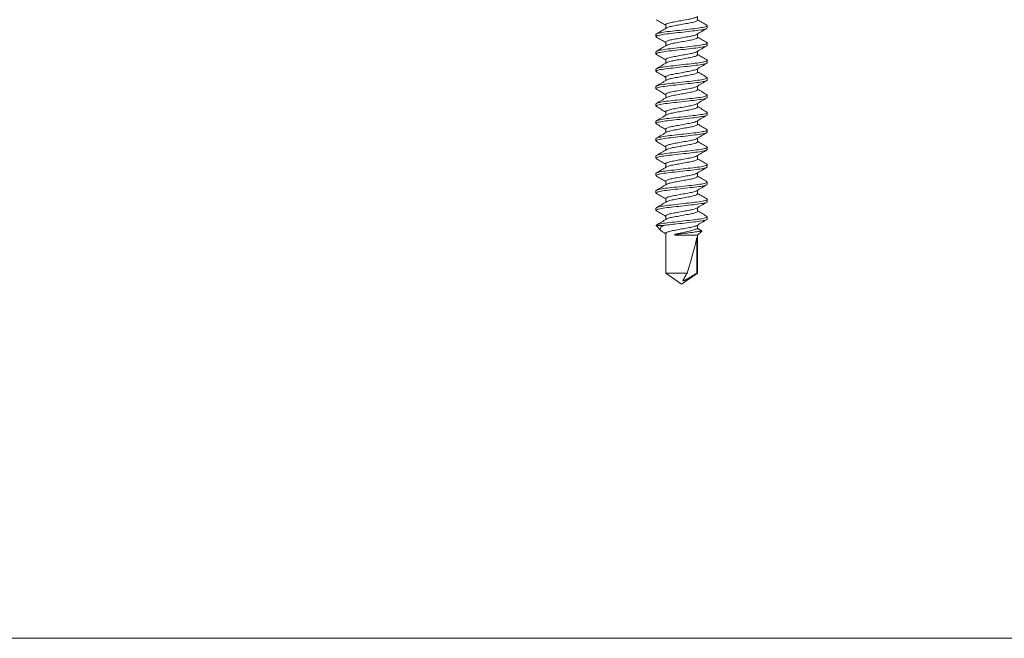
# Model space of a CAD drawing. Units: inches. Extents: x -54 to 1068, y -516 to 645.
# Drawn here: x 112 to 121, y -470 to -464 of the extents above; entities that cross this region are included whole.
import ezdxf

# ---------------------------------------------------------------- set-up
doc = ezdxf.new("R2010")
doc.units = ezdxf.units.IN
doc.header["$MEASUREMENT"] = 0

msp = doc.modelspace()

# ---------------------------------------------------------------- linework, layer by layer
at = {"lineweight": 0}
for p, q in [((118.007384, -464.233365), (118.007384, -464.199496)), ((117.703023, -464.313068), (117.703023, -464.279198)), ((118.101204, -464.308365), (118.101204, -464.287508)), ((117.609204, -464.391698), (117.609204, -464.370876)), ((118.007384, -464.400032), (118.007384, -464.366163)), ((117.703023, -464.479734), (117.703023, -464.445865)), ((118.007384, -464.566698), (118.007384, -464.532829)), ((118.101204, -464.475032), (118.101204, -464.454221)), ((117.609204, -464.558365), (117.609204, -464.537531)), ((117.703023, -464.646401), (117.703023, -464.612532)), ((118.101204, -464.641698), (118.101204, -464.620839)), ((117.609204, -464.725032), (117.609204, -464.704199)), ((118.007384, -464.733365), (118.007384, -464.699496)), ((117.703023, -464.813068), (117.703023, -464.779198)), ((118.101204, -464.808365), (118.101204, -464.787558)), ((117.609204, -464.891698), (117.609204, -464.870867)), ((118.007384, -464.900032), (118.007384, -464.866163)), ((117.703023, -464.979734), (117.703023, -464.945865)), ((118.101204, -464.975032), (118.101204, -464.954176)), ((117.609204, -465.058365), (117.609204, -465.03752)), ((118.007384, -465.066698), (118.007384, -465.032829)), ((117.703023, -465.146401), (117.703023, -465.112532)), ((118.101204, -465.141698), (118.101204, -465.120889)), ((117.609204, -465.225032), (117.609204, -465.204208)), ((117.703023, -465.313068), (117.703023, -465.279198)), ((118.007384, -465.233365), (118.007384, -465.199496)), ((118.101204, -465.308365), (118.101204, -465.287517)), ((117.609204, -465.391698), (117.609204, -465.370845)), ((118.007384, -465.400032), (118.007384, -465.366163)), ((117.703023, -465.479734), (117.703023, -465.445865)), ((118.101204, -465.475032), (118.101204, -465.454216)), ((117.609204, -465.558365), (117.609204, -465.53755)), ((118.007384, -465.566698), (118.007384, -465.532829)), ((117.703023, -465.646401), (117.703023, -465.612532)), ((118.101204, -465.641698), (118.101204, -465.62086)), ((117.609204, -465.725032), (117.609204, -465.704173)), ((118.007384, -465.733365), (118.007384, -465.699496)), ((117.703023, -465.813068), (117.703023, -465.779198)), ((118.101204, -465.808365), (118.101204, -465.787538)), ((117.609204, -465.891698), (117.609204, -465.87089)), ((117.703023, -465.979734), (117.703023, -465.945865)), ((118.007384, -465.900032), (118.007384, -465.866163)), ((117.609204, -466.058365), (117.609204, -466.037532)), ((118.007384, -466.066698), (118.007384, -466.032829)), ((118.101204, -465.975032), (118.101204, -465.954198)), ((117.703023, -466.146401), (117.703023, -466.112532)), ((118.101204, -466.141698), (118.101204, -466.120865)), ((117.609205, -466.204129), (117.680122, -466.204129)), ((117.65866, -466.253585), (117.609248, -466.204173)), ((118.007384, -466.233365), (118.007384, -466.199496)), ((118.048329, -466.257004), (118.007384, -466.233365)), ((117.703023, -466.66014), (117.703023, -466.279198)), ((117.789895, -466.297948), (117.789895, -466.287532)), ((117.817219, -466.287532), (117.789895, -466.287532)), ((118.007384, -466.297948), (117.789895, -466.297948)), ((118.000579, -466.318911), (118.000579, -466.66014)), ((118.007384, -466.297948), (118.048329, -466.257004)), ((118.007384, -466.66014), (118.007384, -466.297948)), ((117.907921, -466.66014), (117.703023, -466.66014)), ((117.855204, -466.766698), (117.703023, -466.66014)), ((117.855204, -466.766698), (118.007384, -466.66014)), ((118.007384, -466.66014), (118.000579, -466.66014))]:
    msp.add_line(p, q, dxfattribs=at)
at = {"linetype": 'Continuous', "lineweight": 0, "ltscale": 0.3}
msp.add_lwpolyline([(105.051448, -446.94681), (131.807738, -446.94681), (131.807738, -470.163566), (105.051448, -470.163566)], close=True, dxfattribs=at)
msp.add_lwpolyline([(105.051448, -446.94681), (131.807738, -446.94681), (131.807738, -470.163566), (105.051448, -470.163566)], close=True, dxfattribs=at)
at = {"lineweight": 0}
msp.add_ellipse((117.855204, -466.741002), major_axis=(0.150073, 0.476671), ratio=0.05295369, start_param=4.89949771, end_param=5.81636032, dxfattribs=at)
for points in [[(117.703023, -464.282829), (117.673227, -464.264895), (117.643269, -464.247229), (117.613278, -464.229622)], [(118.007384, -464.229734), (118.03718, -464.247669), (118.067139, -464.265335), (118.09713, -464.282942)], [(117.613278, -464.366275), (117.645535, -464.347338), (117.677759, -464.328339), (117.709774, -464.308997)], [(118.09713, -464.312955), (118.064873, -464.331892), (118.032649, -464.350891), (118.000634, -464.370233)], [(117.703023, -464.449496), (117.673227, -464.431561), (117.643269, -464.413895), (117.613278, -464.396289)], [(118.007384, -464.396401), (118.03718, -464.414336), (118.067139, -464.432002), (118.09713, -464.449608)], [(117.613728, -464.532677), (117.645835, -464.513827), (117.677908, -464.494916), (117.709774, -464.475664)], [(118.09713, -464.479622), (118.064873, -464.498559), (118.032649, -464.517558), (118.000634, -464.5369)], [(117.703023, -464.616163), (117.673227, -464.598228), (117.643269, -464.580562), (117.613278, -464.562955)], [(118.007384, -464.563068), (118.03718, -464.581002), (118.067139, -464.598668), (118.09713, -464.616275)], [(117.613278, -464.699608), (117.645535, -464.680671), (117.677759, -464.661672), (117.709774, -464.64233)], [(118.09713, -464.646289), (118.064873, -464.665226), (118.032649, -464.684225), (118.000634, -464.703567)], [(117.703023, -464.782829), (117.673227, -464.764895), (117.643269, -464.747229), (117.613278, -464.729622)], [(117.613278, -464.866275), (117.645535, -464.847338), (117.677759, -464.828339), (117.709774, -464.808997)], [(118.09713, -464.812955), (118.064873, -464.831892), (118.032649, -464.850891), (118.000634, -464.870233)], [(118.007384, -464.729734), (118.03718, -464.747669), (118.067139, -464.765335), (118.09713, -464.782942)], [(117.703023, -464.949496), (117.673227, -464.931561), (117.643269, -464.913895), (117.613278, -464.896289)], [(118.007384, -464.896401), (118.03718, -464.914336), (118.067139, -464.932002), (118.09713, -464.949608)], [(117.613278, -465.032942), (117.645535, -465.014005), (117.677759, -464.995006), (117.709774, -464.975664)], [(118.09713, -464.979622), (118.064873, -464.998559), (118.032649, -465.017558), (118.000634, -465.0369)], [(117.703023, -465.116163), (117.673227, -465.098228), (117.643269, -465.080562), (117.613278, -465.062955)], [(118.007384, -465.063068), (118.03718, -465.081002), (118.067139, -465.098668), (118.09713, -465.116275)], [(117.613278, -465.199608), (117.645535, -465.180671), (117.677759, -465.161672), (117.709774, -465.14233)], [(118.09713, -465.146289), (118.064873, -465.165226), (118.032649, -465.184225), (118.000634, -465.203567)], [(117.703023, -465.282829), (117.673227, -465.264895), (117.643269, -465.247229), (117.613278, -465.229622)], [(118.007384, -465.229734), (118.03718, -465.247669), (118.067139, -465.265335), (118.09713, -465.282942)], [(117.613472, -465.366161), (117.645664, -465.347262), (117.677823, -465.3283), (117.709774, -465.308997)], [(118.09713, -465.312955), (118.064873, -465.331892), (118.032649, -465.350891), (118.000634, -465.370233)], [(117.703023, -465.449496), (117.673227, -465.431561), (117.643269, -465.413895), (117.613278, -465.396289)], [(117.613278, -465.532942), (117.645535, -465.514005), (117.677759, -465.495006), (117.709774, -465.475664)], [(118.09713, -465.479622), (118.064873, -465.498559), (118.032649, -465.517558), (118.000634, -465.5369)], [(118.007384, -465.396401), (118.03718, -465.414336), (118.067139, -465.432002), (118.09713, -465.449608)], [(117.703023, -465.616163), (117.673227, -465.598228), (117.643269, -465.580562), (117.613278, -465.562955)], [(118.007384, -465.563068), (118.03718, -465.581002), (118.067139, -465.598668), (118.09713, -465.616275)], [(117.613662, -465.699383), (117.64579, -465.68052), (117.677886, -465.661596), (117.709774, -465.64233)], [(118.09713, -465.646289), (118.064873, -465.665226), (118.032649, -465.684225), (118.000634, -465.703567)], [(117.703023, -465.782829), (117.673227, -465.764895), (117.643269, -465.747229), (117.613278, -465.729622)], [(118.007384, -465.729734), (118.03718, -465.747669), (118.067139, -465.765335), (118.09713, -465.782942)], [(117.613278, -465.866275), (117.645535, -465.847338), (117.677759, -465.828339), (117.709774, -465.808997)], [(118.09713, -465.812955), (118.064873, -465.831892), (118.032649, -465.850891), (118.000634, -465.870233)], [(117.703023, -465.949496), (117.673227, -465.931561), (117.643269, -465.913895), (117.613278, -465.896289)], [(118.007384, -465.896401), (118.03718, -465.914336), (118.067139, -465.932002), (118.09713, -465.949608)], [(118.09713, -465.949608), (118.099839, -465.951199), (118.101204, -465.952736), (118.101204, -465.954198)], [(117.613278, -466.032942), (117.645535, -466.014005), (117.677759, -465.995006), (117.709774, -465.975664)], [(118.09713, -465.979622), (118.064873, -465.998559), (118.032649, -466.017558), (118.000634, -466.0369)], [(117.703023, -466.116163), (117.673227, -466.098228), (117.643269, -466.080562), (117.613278, -466.062955)], [(118.007384, -466.063068), (118.03718, -466.081002), (118.067139, -466.098668), (118.09713, -466.116275)], [(117.609205, -466.204129), (117.609219, -466.204144), (117.609233, -466.204158), (117.609248, -466.204173)], [(117.613278, -466.199608), (117.645535, -466.180671), (117.677759, -466.161672), (117.709774, -466.14233)], [(118.09713, -466.146289), (118.064873, -466.165226), (118.032649, -466.184225), (118.000634, -466.203567)], [(118.007384, -466.229734), (118.020514, -466.237637), (118.033678, -466.245483), (118.046859, -466.253298)], [(117.703023, -466.282829), (117.69516, -466.278096), (117.687284, -466.273384), (117.6794, -466.268686)], [(118.046859, -466.253298), (118.049016, -466.254577), (118.049511, -466.255822), (118.048329, -466.257004)]]:
    msp.add_open_spline(points, degree=3, dxfattribs=at)
for points, knots in [([(118.000634, -464.203567), (117.998389, -464.204923), (117.995596, -464.206303), (117.983578, -464.211338), (117.971406, -464.215002), (117.941754, -464.221885), (117.924704, -464.224846), (117.886836, -464.231758), (117.86633, -464.235501), (117.826183, -464.242829), (117.806875, -464.246353), (117.771685, -464.252777), (117.75515, -464.256008), (117.727713, -464.263425), (117.717474, -464.267159), (117.705451, -464.273892), (117.703023, -464.276612), (117.703023, -464.279177)], [-5.728422066, -5.728422066, -5.728422066, -5.728422066, -5.715162648, -5.715162648, -5.680467733, -5.680467733, -5.646412203, -5.646412203, -5.610890832, -5.610890832, -5.57665993, -5.57665993, -5.543322025, -5.543322025, -5.511469844, -5.511469844, -5.48415405, -5.48415405, -5.48415405, -5.48415405]), ([(117.709774, -464.308997), (117.715116, -464.30577), (117.723515, -464.302435), (117.74835, -464.295065), (117.764648, -464.291561), (117.797502, -464.285564), (117.816307, -464.282132), (117.855951, -464.274895), (117.876485, -464.271147), (117.915302, -464.264062), (117.9332, -464.26103), (117.964581, -464.254292), (117.977703, -464.250689), (117.997695, -464.243302), (118.00414, -464.239583), (118.00707, -464.235181), (118.007385, -464.234253), (118.007386, -464.233329)], [-7.4992686401, -7.4992686401, -7.4992686401, -7.4992686401, -7.4904677925, -7.4904677925, -7.4795227035, -7.4795227035, -7.4676056515, -7.4676056515, -7.4552171912, -7.4552171912, -7.4431206589, -7.4431206589, -7.4310085986, -7.4310085986, -7.4184615626, -7.4184615626, -7.415014903, -7.415014903, -7.415014903, -7.415014903]), ([(117.613278, -464.396289), (117.612432, -464.395792), (117.611715, -464.395299), (117.607216, -464.39155), (117.609275, -464.388574), (117.625359, -464.381652), (117.639551, -464.37799), (117.678693, -464.370717), (117.703432, -464.367177), (117.758862, -464.360903), (117.788772, -464.357533), (117.852144, -464.350377), (117.885019, -464.346665), (117.947673, -464.33959), (117.976858, -464.336528), (118.028004, -464.3299), (118.049518, -464.326359), (118.082935, -464.319049), (118.094112, -464.315347), (118.10039, -464.310672), (118.101204, -464.309501), (118.101205, -464.308337)], [14.499771996, 14.499771996, 14.499771996, 14.499771996, 14.512003264, 14.512003264, 14.593872016, 14.593872016, 14.677992631, 14.677992631, 14.763408314, 14.763408314, 14.845150172, 14.845150172, 14.929905634, 14.929905634, 15.013335612, 15.013335612, 15.096007397, 15.096007397, 15.18187943, 15.18187943, 15.21206429, 15.21206429, 15.21206429, 15.21206429]), ([(118.097131, -464.282911), (118.101269, -464.285298), (118.102266, -464.287551), (118.096923, -464.293272), (118.087293, -464.296911), (118.056626, -464.304207), (118.036161, -464.307797), (117.986992, -464.314529), (117.958834, -464.317497), (117.89726, -464.32445), (117.864355, -464.328165), (117.80038, -464.335389), (117.769852, -464.338836), (117.712711, -464.345288), (117.686878, -464.348645), (117.645228, -464.355905), (117.629684, -464.359592), (117.612876, -464.365866), (117.609202, -464.368344), (117.609203, -464.370833)], [27.657553593, 27.657553593, 27.657553593, 27.657553593, 27.715977422, 27.715977422, 27.799575345, 27.799575345, 27.881060493, 27.881060493, 27.962048826, 27.962048826, 28.045643289, 28.045643289, 28.126100863, 28.126100863, 28.209791329, 28.209791329, 28.292111661, 28.292111661, 28.354829727, 28.354829727, 28.354829727, 28.354829727]), ([(118.000634, -464.370233), (117.998066, -464.371784), (117.994784, -464.373366), (117.981752, -464.378601), (117.969266, -464.382246), (117.939055, -464.389084), (117.921738, -464.392054), (117.883561, -464.399022), (117.863036, -464.402769), (117.823029, -464.410071), (117.803871, -464.413568), (117.769201, -464.419897), (117.752741, -464.423216), (117.725798, -464.43073), (117.715983, -464.434456), (117.705345, -464.440807), (117.703021, -464.443315), (117.703023, -464.445833)], [-5.184558534, -5.184558534, -5.184558534, -5.184558534, -5.170547736, -5.170547736, -5.138562562, -5.138562562, -5.107012352, -5.107012352, -5.074273893, -5.074273893, -5.042742474, -5.042742474, -5.012200815, -5.012200815, -4.983628229, -4.983628229, -4.961801633, -4.961801633, -4.961801633, -4.961801633]), ([(117.709774, -464.475664), (117.714768, -464.472646), (117.72244, -464.469532), (117.744533, -464.462753), (117.759782, -464.459168), (117.792183, -464.453162), (117.810664, -464.449828), (117.852245, -464.442239), (117.872764, -464.438493), (117.911902, -464.431349), (117.930112, -464.428262), (117.962086, -464.421576), (117.975523, -464.417999), (117.996292, -464.410628), (118.003193, -464.406898), (118.006918, -464.40225), (118.007385, -464.401122), (118.007386, -464.400001)], [-7.6894708876, -7.6894708876, -7.6894708876, -7.6894708876, -7.6761836583, -7.6761836583, -7.6602425555, -7.6602425555, -7.6467859207, -7.6467859207, -7.6341953232, -7.6341953232, -7.6218041834, -7.6218041834, -7.6094873864, -7.6094873864, -7.596720884, -7.596720884, -7.5924393768, -7.5924393768, -7.5924393768, -7.5924393768]), ([(117.613278, -464.562955), (117.612006, -464.562208), (117.611028, -464.561472), (117.607334, -464.557532), (117.610283, -464.554504), (117.628103, -464.547527), (117.643171, -464.543848), (117.684094, -464.536554), (117.709756, -464.533122), (117.766588, -464.526705), (117.796942, -464.523277), (117.860732, -464.516074), (117.893636, -464.512359), (117.955537, -464.505369), (117.983997, -464.50238), (118.033761, -464.495678), (118.054545, -464.492103), (118.086008, -464.484808), (118.096092, -464.481158), (118.100705, -464.47683), (118.101204, -464.475911), (118.101205, -464.474996)], [13.153671005, 13.153671005, 13.153671005, 13.153671005, 13.171955437, 13.171955437, 13.253170574, 13.253170574, 13.3369589, 13.3369589, 13.422742628, 13.422742628, 13.504680866, 13.504680866, 13.589819268, 13.589819268, 13.672669251, 13.672669251, 13.755673372, 13.755673372, 13.840961719, 13.840961719, 13.864581863, 13.864581863, 13.864581863, 13.864581863]), ([(118.097131, -464.449571), (118.100802, -464.451694), (118.102004, -464.45373), (118.09856, -464.459106), (118.089926, -464.462715), (118.061017, -464.470011), (118.041266, -464.473628), (117.993398, -464.480425), (117.96588, -464.483368), (117.905027, -464.490239), (117.872146, -464.493952), (117.807817, -464.501216), (117.776934, -464.504703), (117.719145, -464.511229), (117.69295, -464.514444), (117.649779, -464.521631), (117.633231, -464.525331), (117.613731, -464.53196), (117.609203, -464.534762), (117.609204, -464.537514)], [28.974861848, 28.974861848, 28.974861848, 28.974861848, 29.026619945, 29.026619945, 29.110038636, 29.110038636, 29.191625558, 29.191625558, 29.272041594, 29.272041594, 29.355766922, 29.355766922, 29.436360531, 29.436360531, 29.519101896, 29.519101896, 29.60164311, 29.60164311, 29.671210537, 29.671210537, 29.671210537, 29.671210537]), ([(118.09713, -464.616245), (118.100305, -464.618094), (118.101636, -464.619882), (118.100048, -464.624891), (118.092487, -464.628465), (118.065496, -464.635752), (118.046535, -464.639395), (118.000068, -464.646259), (117.973216, -464.649206), (117.913147, -464.655989), (117.880325, -464.659695), (117.815691, -464.666994), (117.784464, -464.67052), (117.726016, -464.677119), (117.699447, -464.680219), (117.654736, -464.687326), (117.637162, -464.691036), (117.614712, -464.698029), (117.609204, -464.701213), (117.609204, -464.704196)], [30.291799681, 30.291799681, 30.291799681, 30.291799681, 30.336666737, 30.336666737, 30.420276077, 30.420276077, 30.50234949, 30.50234949, 30.582649274, 30.582649274, 30.666900768, 30.666900768, 30.748009553, 30.748009553, 30.830243073, 30.830243073, 30.913375927, 30.913375927, 30.990377516, 30.990377516, 30.990377516, 30.990377516]), ([(118.000634, -464.5369), (117.997655, -464.5387), (117.993714, -464.54054), (117.979336, -464.546026), (117.966462, -464.549647), (117.935542, -464.556425), (117.917878, -464.559425), (117.879312, -464.566465), (117.858775, -464.570213), (117.818977, -464.577478), (117.800027, -464.580937), (117.766253, -464.587102), (117.749773, -464.590562), (117.723398, -464.598233), (117.714142, -464.601944), (117.704918, -464.607979), (117.70302, -464.610226), (117.703022, -464.612496)], [-4.72473208, -4.72473208, -4.72473208, -4.72473208, -4.712153563, -4.712153563, -4.687478907, -4.687478907, -4.662963703, -4.662963703, -4.637717646, -4.637717646, -4.613420272, -4.613420272, -4.590345358, -4.590345358, -4.569513514, -4.569513514, -4.555099491, -4.555099491, -4.555099491, -4.555099491]), ([(117.709774, -464.64233), (117.714446, -464.639508), (117.721465, -464.636598), (117.742292, -464.630001), (117.757251, -464.62639), (117.7897, -464.620226), (117.807996, -464.616982), (117.848865, -464.609522), (117.869361, -464.605781), (117.908783, -464.598585), (117.927281, -464.595433), (117.959786, -464.588797), (117.9735, -464.585244), (117.994957, -464.577892), (118.002265, -464.574155), (118.006756, -464.569282), (118.007386, -464.567976), (118.007386, -464.566677)], [-7.983382166, -7.983382166, -7.983382166, -7.983382166, -7.965257832, -7.965257832, -7.942013121, -7.942013121, -7.921784109, -7.921784109, -7.902414558, -7.902414558, -7.883202244, -7.883202244, -7.864240352, -7.864240352, -7.844575596, -7.844575596, -7.836898168, -7.836898168, -7.836898168, -7.836898168]), ([(117.613278, -464.729622), (117.611544, -464.728604), (117.610357, -464.727606), (117.607687, -464.723466), (117.611608, -464.720355), (117.631342, -464.713317), (117.647365, -464.709624), (117.689743, -464.702398), (117.715748, -464.699112), (117.773199, -464.692625), (117.803899, -464.689158), (117.868049, -464.681915), (117.900947, -464.6782), (117.962182, -464.671285), (117.990036, -464.668333), (118.038592, -464.66157), (118.058723, -464.657967), (118.088564, -464.65067), (118.097725, -464.647044), (118.100933, -464.643018), (118.101204, -464.642342), (118.101204, -464.641666)], [11.81342956, 11.81342956, 11.81342956, 11.81342956, 11.838323098, 11.838323098, 11.919320184, 11.919320184, 12.003144231, 12.003144231, 12.087781447, 12.087781447, 12.169667421, 12.169667421, 12.254740705, 12.254740705, 12.336811811, 12.336811811, 12.419725577, 12.419725577, 12.504653278, 12.504653278, 12.521977317, 12.521977317, 12.521977317, 12.521977317]), ([(118.000634, -464.703567), (117.997219, -464.705629), (117.992544, -464.707743), (117.976688, -464.713491), (117.963416, -464.717082), (117.931756, -464.723796), (117.913713, -464.726852), (117.874744, -464.733965), (117.854216, -464.737712), (117.812363, -464.745352), (117.793799, -464.748736), (117.761266, -464.754683), (117.745852, -464.758253), (117.721515, -464.765586), (117.712723, -464.769283), (117.7046, -464.775057), (117.70302, -464.777102), (117.703022, -464.779167)], [-4.386418959, -4.386418959, -4.386418959, -4.386418959, -4.376759841, -4.376759841, -4.360274804, -4.360274804, -4.34375561, -4.34375561, -4.326898541, -4.326898541, -4.308755364, -4.308755364, -4.287126198, -4.287126198, -4.265776534, -4.265776534, -4.252270146, -4.252270146, -4.252270146, -4.252270146]), ([(117.613278, -464.896289), (117.61105, -464.89498), (117.609725, -464.893706), (117.608329, -464.889361), (117.613299, -464.886128), (117.635118, -464.879028), (117.65217, -464.875323), (117.696097, -464.868174), (117.722475, -464.865019), (117.780587, -464.858457), (117.811641, -464.854951), (117.876127, -464.847669), (117.908983, -464.843959), (117.969458, -464.83713), (117.996651, -464.83419), (118.043842, -464.82736), (118.063214, -464.82373), (118.091199, -464.816437), (118.099315, -464.812844), (118.101107, -464.809152), (118.101204, -464.80875), (118.101204, -464.808347)], [10.473290995, 10.473290995, 10.473290995, 10.473290995, 10.505384209, 10.505384209, 10.586630853, 10.586630853, 10.670861688, 10.670861688, 10.754736181, 10.754736181, 10.836946157, 10.836946157, 10.922345927, 10.922345927, 11.004049613, 11.004049613, 11.087255513, 11.087255513, 11.172179146, 11.172179146, 11.182553021, 11.182553021, 11.182553021, 11.182553021]), ([(118.09713, -464.782942), (118.099822, -464.784522), (118.101193, -464.786053), (118.101228, -464.79071), (118.094743, -464.794243), (118.069615, -464.801522), (118.051442, -464.805186), (118.006345, -464.812114), (117.980115, -464.815094), (117.920818, -464.821789), (117.888088, -464.825485), (117.823226, -464.832809), (117.7917, -464.836369), (117.732647, -464.843037), (117.705724, -464.846056), (117.659601, -464.853086), (117.641077, -464.8568), (117.616247, -464.863979), (117.609725, -464.867384), (117.609214, -464.870614), (117.609204, -464.870741), (117.609204, -464.870868)], [31.614424766, 31.614424766, 31.614424766, 31.614424766, 31.652646439, 31.652646439, 31.736260839, 31.736260839, 31.818442888, 31.818442888, 31.898389308, 31.898389308, 31.982782803, 31.982782803, 32.064034477, 32.064034477, 32.145535495, 32.145535495, 32.228858912, 32.228858912, 32.309044288, 32.309044288, 32.312304949, 32.312304949, 32.312304949, 32.312304949]), ([(117.709774, -464.808997), (117.714129, -464.806366), (117.720525, -464.803658), (117.740129, -464.797243), (117.754793, -464.79361), (117.787241, -464.787295), (117.805343, -464.784133), (117.845564, -464.776791), (117.866027, -464.773056), (117.905721, -464.765811), (117.924504, -464.762584), (117.957518, -464.755997), (117.971493, -464.752469), (117.993603, -464.745137), (118.001301, -464.741395), (118.006576, -464.736304), (118.007386, -464.734828), (118.007386, -464.733356)], [-8.390026982, -8.390026982, -8.390026982, -8.390026982, -8.368032847, -8.368032847, -8.337765664, -8.337765664, -8.310684054, -8.310684054, -8.284226, -8.284226, -8.25776577, -8.25776577, -8.231840926, -8.231840926, -8.204940876, -8.204940876, -8.192999486, -8.192999486, -8.192999486, -8.192999486]), ([(118.000634, -464.870233), (117.996887, -464.872497), (117.991625, -464.87482), (117.974604, -464.880764), (117.961039, -464.88433), (117.928821, -464.890993), (117.910481, -464.894109), (117.871212, -464.901276), (117.850702, -464.90502), (117.809462, -464.912548), (117.791068, -464.915839), (117.758625, -464.921921), (117.743507, -464.925517), (117.719908, -464.932863), (117.711532, -464.936546), (117.704342, -464.942087), (117.703021, -464.943959), (117.703021, -464.945843)], [-4.044902294, -4.044902294, -4.044902294, -4.044902294, -4.027708475, -4.027708475, -4.001019863, -4.001019863, -3.974084368, -3.974084368, -3.946810694, -3.946810694, -3.917988151, -3.917988151, -3.884354224, -3.884354224, -3.851245652, -3.851245652, -3.832052293, -3.832052293, -3.832052293, -3.832052293]), ([(117.709774, -464.975664), (117.713797, -464.973233), (117.719564, -464.970736), (117.737917, -464.964516), (117.752264, -464.960861), (117.785236, -464.954278), (117.803296, -464.951173), (117.842145, -464.944082), (117.862563, -464.940355), (117.903646, -464.932856), (117.922594, -464.929551), (117.955147, -464.923208), (117.969381, -464.919706), (117.992151, -464.9124), (118.000243, -464.908654), (118.006367, -464.903338), (118.007386, -464.901688), (118.007386, -464.900036)], [-8.845363797, -8.845363797, -8.845363797, -8.845363797, -8.827154666, -8.827154666, -8.800023085, -8.800023085, -8.774158805, -8.774158805, -8.747419941, -8.747419941, -8.718933805, -8.718933805, -8.689552274, -8.689552274, -8.659048615, -8.659048615, -8.643823641, -8.643823641, -8.643823641, -8.643823641]), ([(117.613278, -465.062956), (117.610568, -465.061364), (117.609199, -465.059825), (117.609214, -465.055284), (117.615242, -465.051902), (117.639095, -465.04475), (117.657147, -465.041038), (117.702569, -465.033969), (117.729315, -465.030914), (117.788067, -465.024279), (117.819446, -465.020736), (117.884202, -465.013424), (117.916982, -465.009723), (117.976669, -465.002983), (118.00321, -465.000023), (118.048998, -464.993127), (118.06757, -464.989473), (118.093625, -464.982193), (118.100666, -464.978638), (118.101194, -464.975281), (118.101204, -464.975155), (118.101204, -464.975029)], [9.127428108, 9.127428108, 9.127428108, 9.127428108, 9.166503581, 9.166503581, 9.24831612, 9.24831612, 9.333337275, 9.333337275, 9.416954051, 9.416954051, 9.499881493, 9.499881493, 9.586018553, 9.586018553, 9.667853605, 9.667853605, 9.75174967, 9.75174967, 9.837064289, 9.837064289, 9.840378739, 9.840378739, 9.840378739, 9.840378739]), ([(118.09713, -464.949608), (118.099339, -464.950905), (118.10066, -464.95217), (118.102165, -464.956673), (118.096632, -464.960091), (118.073144, -464.967379), (118.055705, -464.971059), (118.011856, -464.978042), (117.98617, -464.981077), (117.927944, -464.987651), (117.895741, -464.991288), (117.83112, -464.998585), (117.799312, -465.002176), (117.739648, -465.008913), (117.712358, -465.011879), (117.664813, -465.018825), (117.645329, -465.022541), (117.618498, -465.029768), (117.61096, -465.033218), (117.609294, -465.036773), (117.609204, -465.037161), (117.609204, -465.03755)], [32.931395368, 32.931395368, 32.931395368, 32.931395368, 32.962508884, 32.962508884, 33.046239618, 33.046239618, 33.128128315, 33.128128315, 33.207475313, 33.207475313, 33.290592325, 33.290592325, 33.37163004, 33.37163004, 33.452117697, 33.452117697, 33.535255363, 33.535255363, 33.615274128, 33.615274128, 33.62505815, 33.62505815, 33.62505815, 33.62505815]), ([(118.000634, -465.0369), (117.996576, -465.039351), (117.990743, -465.041871), (117.972603, -465.047996), (117.958771, -465.051538), (117.926035, -465.058151), (117.90741, -465.061336), (117.867865, -465.068554), (117.847382, -465.072293), (117.806869, -465.079688), (117.788685, -465.082888), (117.756145, -465.089137), (117.741318, -465.092758), (117.718433, -465.100112), (117.710456, -465.103779), (117.704118, -465.109099), (117.703021, -465.110808), (117.703021, -465.112522)], [-3.519339954, -3.519339954, -3.519339954, -3.519339954, -3.492082416, -3.492082416, -3.453090908, -3.453090908, -3.413456179, -3.413456179, -3.373641584, -3.373641584, -3.332564996, -3.332564996, -3.286219723, -3.286219723, -3.240717074, -3.240717074, -3.216646916, -3.216646916, -3.216646916, -3.216646916]), ([(117.709774, -465.14233), (117.713372, -465.140157), (117.718368, -465.137927), (117.735261, -465.13193), (117.749349, -465.128215), (117.781929, -465.121522), (117.799795, -465.118479), (117.838382, -465.111436), (117.858737, -465.10772), (117.900524, -465.100093), (117.919821, -465.096672), (117.95251, -465.090463), (117.96702, -465.086993), (117.990495, -465.079718), (117.999012, -465.075969), (118.006111, -465.070408), (118.007387, -465.068568), (118.007386, -465.066717)], [-9.214873428, -9.214873428, -9.214873428, -9.214873428, -9.202731976, -9.202731976, -9.182314813, -9.182314813, -9.163016197, -9.163016197, -9.143105958, -9.143105958, -9.121269378, -9.121269378, -9.098389152, -9.098389152, -9.074620496, -9.074620496, -9.061316946, -9.061316946, -9.061316946, -9.061316946]), ([(117.613277, -465.229657), (117.610083, -465.227796), (117.608754, -465.225994), (117.610376, -465.221092), (117.617458, -465.217662), (117.643395, -465.210456), (117.662451, -465.20674), (117.709362, -465.199756), (117.736486, -465.19677), (117.795878, -465.190064), (117.827563, -465.186486), (117.892166, -465.179191), (117.92448, -465.175543), (117.98311, -465.168922), (118.009071, -465.165918), (118.053557, -465.158963), (118.071371, -465.155291), (118.095184, -465.14816), (118.101204, -465.14482), (118.101204, -465.141701)], [7.788202888, 7.788202888, 7.788202888, 7.788202888, 7.833934305, 7.833934305, 7.915390337, 7.915390337, 8.000026825, 8.000026825, 8.082330784, 8.082330784, 8.164843321, 8.164843321, 8.249606368, 8.249606368, 8.330572999, 8.330572999, 8.413977664, 8.413977664, 8.495482474, 8.495482474, 8.495482474, 8.495482474]), ([(118.09713, -465.116275), (118.098917, -465.117325), (118.100124, -465.118353), (118.102749, -465.122653), (118.098265, -465.125925), (118.076861, -465.133144), (118.06026, -465.136839), (118.017815, -465.143882), (117.992719, -465.147004), (117.935385, -465.153478), (117.903446, -465.157084), (117.838835, -465.16438), (117.806783, -465.167999), (117.746541, -465.174802), (117.718891, -465.177744), (117.670008, -465.184608), (117.649619, -465.188321), (117.620886, -465.195588), (117.612376, -465.199078), (117.609447, -465.202948), (117.609204, -465.20359), (117.609204, -465.204231)], [34.241868622, 34.241868622, 34.241868622, 34.241868622, 34.266954193, 34.266954193, 34.349594774, 34.349594774, 34.431552706, 34.431552706, 34.510727778, 34.510727778, 34.593695499, 34.593695499, 34.67486545, 34.67486545, 34.754817971, 34.754817971, 34.838117544, 34.838117544, 34.918302108, 34.918302108, 34.934350863, 34.934350863, 34.934350863, 34.934350863]), ([(118.09713, -465.282942), (118.098455, -465.28372), (118.099462, -465.284487), (118.103141, -465.288556), (118.099775, -465.2917), (118.080612, -465.29884), (118.064941, -465.302546), (118.024031, -465.309652), (117.999553, -465.312899), (117.943191, -465.319263), (117.911568, -465.322834), (117.84704, -465.33012), (117.814761, -465.333765), (117.753923, -465.340635), (117.725891, -465.343583), (117.675635, -465.350359), (117.654316, -465.354064), (117.623617, -465.361365), (117.614095, -465.364894), (117.609686, -465.369098), (117.609204, -465.370002), (117.609203, -465.370903)], [35.551507601, 35.551507601, 35.551507601, 35.551507601, 35.570120785, 35.570120785, 35.652058482, 35.652058482, 35.734449492, 35.734449492, 35.813915064, 35.813915064, 35.897104482, 35.897104482, 35.978790503, 35.978790503, 36.058667809, 36.058667809, 36.142523963, 36.142523963, 36.223252767, 36.223252767, 36.245935864, 36.245935864, 36.245935864, 36.245935864]), ([(118.000634, -465.203567), (117.996266, -465.206205), (117.989845, -465.208922), (117.970564, -465.215222), (117.956474, -465.218738), (117.924078, -465.225134), (117.905285, -465.22839), (117.864498, -465.235835), (117.844054, -465.239567), (117.804065, -465.246866), (117.786031, -465.249998), (117.753674, -465.256367), (117.739148, -465.26001), (117.716999, -465.267369), (117.709428, -465.271019), (117.703912, -465.276114), (117.703022, -465.277659), (117.703021, -465.279202)], [-2.797006087, -2.797006087, -2.797006087, -2.797006087, -2.758725625, -2.758725625, -2.707943174, -2.707943174, -2.658556354, -2.658556354, -2.611652386, -2.611652386, -2.563926983, -2.563926983, -2.510975186, -2.510975186, -2.459122877, -2.459122877, -2.434368707, -2.434368707, -2.434368707, -2.434368707]), ([(117.709774, -465.308997), (117.712999, -465.307049), (117.717349, -465.305055), (117.73289, -465.299295), (117.746556, -465.295569), (117.778508, -465.288803), (117.796176, -465.285806), (117.834484, -465.278814), (117.854761, -465.275113), (117.897199, -465.267366), (117.916586, -465.263847), (117.949045, -465.257881), (117.963895, -465.254454), (117.988254, -465.247224), (117.997308, -465.243476), (118.005739, -465.237599), (118.007387, -465.235509), (118.007386, -465.233398)], [-9.472925805, -9.472925805, -9.472925805, -9.472925805, -9.465901143, -9.465901143, -9.452749522, -9.452749522, -9.440270596, -9.440270596, -9.427436301, -9.427436301, -9.41297446, -9.41297446, -9.397135166, -9.397135166, -9.380667629, -9.380667629, -9.370159115, -9.370159115, -9.370159115, -9.370159115]), ([(117.613277, -465.396333), (117.60966, -465.394239), (117.608438, -465.392223), (117.611604, -465.387003), (117.619603, -465.383533), (117.647339, -465.376286), (117.667255, -465.372572), (117.715437, -465.365664), (117.742898, -465.362713), (117.802837, -465.355945), (117.834764, -465.35234), (117.899389, -465.345043), (117.931471, -465.34142), (117.989278, -465.334892), (118.014684, -465.33182), (118.057874, -465.324809), (118.074922, -465.321121), (118.096105, -465.314292), (118.101204, -465.311304), (118.101204, -465.308383)], [6.455305777, 6.455305777, 6.455305777, 6.455305777, 6.506926715, 6.506926715, 6.588360782, 6.588360782, 6.672963692, 6.672963692, 6.754522547, 6.754522547, 6.836975743, 6.836975743, 6.921407929, 6.921407929, 7.001983628, 7.001983628, 7.085273648, 7.085273648, 7.159997121, 7.159997121, 7.159997121, 7.159997121]), ([(118.000634, -465.370233), (117.995939, -465.37307), (117.988874, -465.375994), (117.968361, -465.382477), (117.954006, -465.385964), (117.92133, -465.392261), (117.902249, -465.395611), (117.860904, -465.403158), (117.840512, -465.40688), (117.801776, -465.413951), (117.7838, -465.417026), (117.751062, -465.423644), (117.73687, -465.42731), (117.715523, -465.43467), (117.708391, -465.438299), (117.703715, -465.443153), (117.703022, -465.444521), (117.703021, -465.445883)], [-2.01307632, -2.01307632, -2.01307632, -2.01307632, -1.976086772, -1.976086772, -1.930524902, -1.930524902, -1.886486963, -1.886486963, -1.84558398, -1.84558398, -1.80598822, -1.80598822, -1.764460912, -1.764460912, -1.723910666, -1.723910666, -1.706810433, -1.706810433, -1.706810433, -1.706810433]), ([(117.613277, -465.562993), (117.609195, -465.560639), (117.608167, -465.558403), (117.613183, -465.552832), (117.622186, -465.549322), (117.651879, -465.542037), (117.672724, -465.538328), (117.722278, -465.531506), (117.750113, -465.528565), (117.810646, -465.52173), (117.842812, -465.518098), (117.907392, -465.510805), (117.939183, -465.507216), (117.996049, -465.500795), (118.020844, -465.497616), (118.06255, -465.490543), (118.078706, -465.486842), (118.097054, -465.480358), (118.101205, -465.477713), (118.101204, -465.475064)], [5.122996202, 5.122996202, 5.122996202, 5.122996202, 5.181306735, 5.181306735, 5.263094603, 5.263094603, 5.348055139, 5.348055139, 5.429287031, 5.429287031, 5.51206281, 5.51206281, 5.596521849, 5.596521849, 5.67714446, 5.67714446, 5.760683419, 5.760683419, 5.828111205, 5.828111205, 5.828111205, 5.828111205]), ([(118.09713, -465.449608), (118.097997, -465.450117), (118.098727, -465.450622), (118.103277, -465.454453), (118.100991, -465.457501), (118.084015, -465.464562), (118.069276, -465.468275), (118.029931, -465.475432), (118.006064, -465.478819), (117.950657, -465.485099), (117.919375, -465.488619), (117.854921, -465.495897), (117.822458, -465.499563), (117.761065, -465.506495), (117.732659, -465.509479), (117.68113, -465.516168), (117.658951, -465.519863), (117.626415, -465.527188), (117.615942, -465.530751), (117.609985, -465.535273), (117.609203, -465.536421), (117.609203, -465.537563)], [36.866340887, 36.866340887, 36.866340887, 36.866340887, 36.878575128, 36.878575128, 36.960313303, 36.960313303, 37.043513578, 37.043513578, 37.123575233, 37.123575233, 37.206806344, 37.206806344, 37.288631768, 37.288631768, 37.368200674, 37.368200674, 37.452230641, 37.452230641, 37.5331327, 37.5331327, 37.562009553, 37.562009553, 37.562009553, 37.562009553]), ([(117.709774, -465.475664), (117.712673, -465.473912), (117.716484, -465.472122), (117.730882, -465.466574), (117.744174, -465.462839), (117.775569, -465.456012), (117.793068, -465.45304), (117.831131, -465.446093), (117.851329, -465.442406), (117.891556, -465.435063), (117.911218, -465.431474), (117.944265, -465.425442), (117.960039, -465.422123), (117.986397, -465.414554), (117.995869, -465.410809), (118.00541, -465.404683), (118.007387, -465.402389), (118.007386, -465.400069)], [-9.740980791, -9.740980791, -9.740980791, -9.740980791, -9.730983456, -9.730983456, -9.710201813, -9.710201813, -9.690405914, -9.690405914, -9.670116808, -9.670116808, -9.649522346, -9.649522346, -9.632046278, -9.632046278, -9.615631106, -9.615631106, -9.604132661, -9.604132661, -9.604132661, -9.604132661]), ([(118.000634, -465.5369), (117.995513, -465.539993), (117.98758, -465.543188), (117.96543, -465.549901), (117.950743, -465.553349), (117.918179, -465.559431), (117.898886, -465.562892), (117.856839, -465.570567), (117.836519, -465.574276), (117.798064, -465.581295), (117.780294, -465.584313), (117.748011, -465.591041), (117.734123, -465.594762), (117.713736, -465.602148), (117.707172, -465.605748), (117.703498, -465.610293), (117.703022, -465.611432), (117.703022, -465.612564)], [-1.385796422, -1.385796422, -1.385796422, -1.385796422, -1.355658653, -1.355658653, -1.32169917, -1.32169917, -1.290035073, -1.290035073, -1.261467744, -1.261467744, -1.233740091, -1.233740091, -1.204456426, -1.204456426, -1.176189699, -1.176189699, -1.166295983, -1.166295983, -1.166295983, -1.166295983]), ([(117.709774, -465.64233), (117.712365, -465.640765), (117.715685, -465.639168), (117.729035, -465.633822), (117.741968, -465.630081), (117.772827, -465.623197), (117.790171, -465.620236), (117.827998, -465.613331), (117.848113, -465.609659), (117.888392, -465.602307), (117.908189, -465.598694), (117.942077, -465.592508), (117.957912, -465.589276), (117.984618, -465.581833), (117.994468, -465.578093), (118.005079, -465.571738), (118.007387, -465.569246), (118.007385, -465.566735)], [-10.141297549, -10.141297549, -10.141297549, -10.141297549, -10.128486521, -10.128486521, -10.098737062, -10.098737062, -10.070279772, -10.070279772, -10.041226352, -10.041226352, -10.011658077, -10.011658077, -9.985830322, -9.985830322, -9.961028807, -9.961028807, -9.942221199, -9.942221199, -9.942221199, -9.942221199]), ([(117.613277, -465.729645), (117.608731, -465.727022), (117.607978, -465.724581), (117.614992, -465.718657), (117.62499, -465.71511), (117.65661, -465.707796), (117.678361, -465.704096), (117.729256, -465.697363), (117.757474, -465.694401), (117.81859, -465.6875), (117.850964, -465.683844), (117.915426, -465.676565), (117.946886, -465.673013), (118.002774, -465.666702), (118.026958, -465.663384), (118.067118, -465.656248), (118.082331, -465.652538), (118.097927, -465.646412), (118.101206, -465.644086), (118.101205, -465.641736)], [3.785118157, 3.785118157, 3.785118157, 3.785118157, 3.850403742, 3.850403742, 3.932937827, 3.932937827, 4.018665774, 4.018665774, 4.10007157, 4.10007157, 4.183566674, 4.183566674, 4.268448491, 4.268448491, 4.349610501, 4.349610501, 4.433774346, 4.433774346, 4.493973569, 4.493973569, 4.493973569, 4.493973569]), ([(118.09713, -465.616275), (118.097524, -465.616507), (118.09789, -465.616737), (118.103159, -465.620317), (118.101956, -465.623298), (118.087192, -465.630276), (118.07342, -465.633991), (118.035665, -465.641202), (118.012418, -465.644636), (117.957768, -465.651065), (117.926598, -465.65447), (117.862101, -465.661753), (117.829497, -465.665435), (117.767613, -465.672422), (117.738861, -465.675463), (117.686539, -465.68203), (117.663829, -465.685664), (117.6296, -465.692961), (117.618126, -465.696555), (117.610379, -465.701416), (117.609203, -465.702817), (117.609203, -465.704213)], [38.179047918, 38.179047918, 38.179047918, 38.179047918, 38.184562872, 38.184562872, 38.265069115, 38.265069115, 38.347925472, 38.347925472, 38.42766924, 38.42766924, 38.510970552, 38.510970552, 38.592530952, 38.592530952, 38.671537149, 38.671537149, 38.754303347, 38.754303347, 38.835020637, 38.835020637, 38.870264856, 38.870264856, 38.870264856, 38.870264856]), ([(118.000634, -465.703567), (117.995128, -465.706893), (117.986377, -465.710332), (117.961318, -465.717654), (117.945646, -465.721023), (117.912934, -465.726994), (117.893354, -465.730568), (117.853164, -465.737904), (117.832923, -465.741599), (117.794728, -465.748571), (117.777139, -465.751554), (117.745444, -465.758349), (117.731951, -465.762079), (117.71242, -465.769448), (117.706301, -465.773023), (117.703356, -465.777329), (117.703023, -465.778285), (117.703022, -465.779236)], [-0.951400517, -0.951400517, -0.951400517, -0.951400517, -0.930386211, -0.930386211, -0.905873306, -0.905873306, -0.876783993, -0.876783993, -0.84808291, -0.84808291, -0.820133882, -0.820133882, -0.790729666, -0.790729666, -0.762362792, -0.762362792, -0.754034549, -0.754034549, -0.754034549, -0.754034549]), ([(117.709774, -465.808997), (117.712056, -465.807618), (117.714903, -465.806216), (117.727233, -465.801075), (117.739799, -465.79733), (117.770112, -465.79039), (117.787304, -465.787426), (117.824889, -465.780565), (117.844913, -465.77691), (117.885224, -465.769552), (117.905147, -465.765916), (117.939842, -465.759583), (117.955742, -465.756431), (117.982802, -465.749103), (117.99302, -465.745369), (118.004917, -465.738683), (118.007384, -465.735987), (118.007384, -465.733394)], [-10.656226067, -10.656226067, -10.656226067, -10.656226067, -10.642990234, -10.642990234, -10.608135285, -10.608135285, -10.574637312, -10.574637312, -10.540588898, -10.540588898, -10.505846589, -10.505846589, -10.474685159, -10.474685159, -10.444180368, -10.444180368, -10.41840202, -10.41840202, -10.41840202, -10.41840202]), ([(117.613278, -465.896297), (117.608252, -465.893382), (117.607867, -465.890736), (117.617102, -465.884448), (117.628121, -465.880868), (117.661513, -465.873573), (117.683867, -465.869926), (117.735656, -465.863313), (117.764229, -465.860304), (117.825861, -465.853345), (117.858396, -465.849671), (117.922769, -465.842402), (117.953903, -465.838947), (118.008898, -465.83261), (118.032495, -465.829202), (118.071142, -465.822021), (118.085455, -465.818306), (118.098644, -465.812514), (118.101206, -465.810465), (118.101205, -465.808397)], [2.450560982, 2.450560982, 2.450560982, 2.450560982, 2.522099658, 2.522099658, 2.604249755, 2.604249755, 2.688619855, 2.688619855, 2.769202259, 2.769202259, 2.85223675, 2.85223675, 2.936583024, 2.936583024, 3.017788406, 3.017788406, 3.102170903, 3.102170903, 3.155364206, 3.155364206, 3.155364206, 3.155364206]), ([(118.09713, -465.782942), (118.102826, -465.786284), (118.102549, -465.789217), (118.089795, -465.796097), (118.076906, -465.799811), (118.040613, -465.807062), (118.017944, -465.810536), (117.9645, -465.817036), (117.934037, -465.820297), (117.870163, -465.827509), (117.837432, -465.831205), (117.775012, -465.838254), (117.745861, -465.841384), (117.692411, -465.84785), (117.668956, -465.851453), (117.632946, -465.858749), (117.620498, -465.86237), (117.610843, -465.867566), (117.609202, -465.869211), (117.609203, -465.87086)], [39.484723853, 39.484723853, 39.484723853, 39.484723853, 39.56405497, 39.56405497, 39.646914516, 39.646914516, 39.726671478, 39.726671478, 39.808914094, 39.808914094, 39.890573073, 39.890573073, 39.96944399, 39.96944399, 40.052090711, 40.052090711, 40.132970864, 40.132970864, 40.174573219, 40.174573219, 40.174573219, 40.174573219]), ([(118.000634, -465.870233), (117.994789, -465.873764), (117.985291, -465.87742), (117.959078, -465.884844), (117.943283, -465.888121), (117.909835, -465.894227), (117.89011, -465.897827), (117.849857, -465.905174), (117.829696, -465.908855), (117.791741, -465.915783), (117.774313, -465.918748), (117.743161, -465.925602), (117.730032, -465.929339), (117.711286, -465.93669), (117.705574, -465.94024), (117.703249, -465.94433), (117.703023, -465.945117), (117.703022, -465.945902)], [-0.457372307, -0.457372307, -0.457372307, -0.457372307, -0.421923187, -0.421923187, -0.38371042, -0.38371042, -0.339319857, -0.339319857, -0.295640072, -0.295640072, -0.252949537, -0.252949537, -0.208216155, -0.208216155, -0.165083942, -0.165083942, -0.154641818, -0.154641818, -0.154641818, -0.154641818]), ([(117.709774, -465.975664), (117.711725, -465.974485), (117.71409, -465.973288), (117.725369, -465.968368), (117.737539, -465.96462), (117.767263, -465.957622), (117.784291, -465.954642), (117.821617, -465.947829), (117.841535, -465.944193), (117.881859, -465.936833), (117.901905, -465.933174), (117.938032, -465.92658), (117.953892, -465.923485), (117.980839, -465.916401), (117.991434, -465.912675), (118.004627, -465.905706), (118.007384, -465.902784), (118.007384, -465.900052)], [-11.125228265, -11.125228265, -11.125228265, -11.125228265, -11.116195338, -11.116195338, -11.088419996, -11.088419996, -11.061571529, -11.061571529, -11.034431266, -11.034431266, -11.006661655, -11.006661655, -10.980187727, -10.980187727, -10.952824899, -10.952824899, -10.927681204, -10.927681204, -10.927681204, -10.927681204]), ([(117.613278, -466.062956), (117.607818, -466.059765), (117.607843, -466.056935), (117.619222, -466.050319), (117.631157, -466.046711), (117.666234, -466.039414), (117.6893, -466.035794), (117.74216, -466.029275), (117.771099, -466.026195), (117.833238, -466.019179), (117.865906, -466.01549), (117.930112, -466.00824), (117.960948, -466.004906), (118.015031, -465.998443), (118.03801, -465.99499), (118.075083, -465.98776), (118.088442, -465.984044), (118.099293, -465.978601), (118.101205, -465.976828), (118.101205, -465.975047)], [1.122874725, 1.122874725, 1.122874725, 1.122874725, 1.200262398, 1.200262398, 1.28238422, 1.28238422, 1.366452977, 1.366452977, 1.446679474, 1.446679474, 1.529629311, 1.529629311, 1.613780437, 1.613780437, 1.694840212, 1.694840212, 1.779058719, 1.779058719, 1.824779908, 1.824779908, 1.824779908, 1.824779908]), ([(118.101204, -465.954198), (118.101204, -465.955865), (118.099432, -465.957631), (118.092247, -465.961364), (118.086746, -465.963322), (118.066048, -465.968983), (118.046776, -465.972699), (117.999546, -465.979664), (117.972339, -465.982638), (117.91281, -465.98936), (117.881063, -465.992945), (117.816448, -466.000241), (117.78419, -466.003884), (117.725761, -466.010482), (117.699939, -466.0135), (117.655771, -466.020469), (117.638144, -466.024146), (117.614989, -466.031202), (117.609204, -466.034441), (117.609204, -466.037524)], [0.000001, 0.000001, 0.000001, 0.000001, 0.043506001, 0.043506001, 0.088426576, 0.088426576, 0.171696699, 0.171696699, 0.2524887, 0.2524887, 0.333662126, 0.333662126, 0.416983817, 0.416983817, 0.496547214, 0.496547214, 0.578585939, 0.578585939, 0.657134511, 0.657134511, 0.657134511, 0.657134511]), ([(118.000634, -466.0369), (117.995311, -466.040116), (117.98695, -466.043439), (117.962173, -466.050805), (117.945879, -466.054314), (117.913084, -466.0603), (117.894288, -466.063731), (117.854656, -466.070965), (117.834123, -466.074713), (117.795288, -466.081802), (117.777374, -466.084836), (117.74596, -466.091572), (117.732821, -466.095173), (117.712787, -466.102559), (117.706317, -466.106279), (117.703345, -466.110694), (117.703023, -466.111633), (117.703022, -466.112567)], [-1.017511247, -1.017511247, -1.017511247, -1.017511247, -0.994081664, -0.994081664, -0.964802435, -0.964802435, -0.932859783, -0.932859783, -0.899652399, -0.899652399, -0.86721437, -0.86721437, -0.83474702, -0.83474702, -0.801112646, -0.801112646, -0.791763208, -0.791763208, -0.791763208, -0.791763208]), ([(118.09713, -466.116272), (118.09987, -466.11788), (118.101238, -466.119436), (118.101127, -466.124128), (118.094514, -466.127667), (118.069235, -466.13494), (118.050987, -466.138602), (118.00576, -466.145524), (117.979472, -466.1485), (117.920102, -466.155204), (117.887362, -466.158901), (117.822518, -466.166223), (117.791019, -466.169779), (117.732022, -466.176441), (117.705133, -466.179466), (117.65914, -466.186503), (117.640704, -466.190217), (117.615741, -466.197482), (117.609298, -466.200968), (117.609205, -466.204129)], [1.277912146, 1.277912146, 1.277912146, 1.277912146, 1.316703383, 1.316703383, 1.40045171, 1.40045171, 1.482928255, 1.482928255, 1.563199731, 1.563199731, 1.647892418, 1.647892418, 1.729431657, 1.729431657, 1.811299034, 1.811299034, 1.894913771, 1.894913771, 1.977466834, 1.977466834, 1.977466834, 1.977466834]), ([(117.709774, -466.14233), (117.711232, -466.141449), (117.712922, -466.140558), (117.722711, -466.13597), (117.734282, -466.132222), (117.763111, -466.12514), (117.779899, -466.122111), (117.816832, -466.115369), (117.836576, -466.111765), (117.877051, -466.104377), (117.897424, -466.100659), (117.934224, -466.093941), (117.950422, -466.090916), (117.978178, -466.083889), (117.989255, -466.080178), (118.004307, -466.0728), (118.00738, -466.069552), (118.007384, -466.066706)], [-11.481137005, -11.481137005, -11.481137005, -11.481137005, -11.476218119, -11.476218119, -11.456023839, -11.456023839, -11.436313386, -11.436313386, -11.416570176, -11.416570176, -11.396118565, -11.396118565, -11.376764831, -11.376764831, -11.356815769, -11.356815769, -11.336324971, -11.336324971, -11.336324971, -11.336324971]), ([(117.6794, -466.268686), (117.673136, -466.264954), (117.667845, -466.261391), (117.658138, -466.253584), (117.655175, -466.24994), (117.648959, -466.239904), (117.648815, -466.232661), (117.657376, -466.218088), (117.666572, -466.210885), (117.680122, -466.204129)], [0.072729778, 0.072729778, 0.072729778, 0.072729778, 0.103156773, 0.103156773, 0.142871611, 0.142871611, 0.241726787, 0.241726787, 0.346793768, 0.346793768, 0.346793768, 0.346793768]), ([(117.680122, -466.204129), (117.697517, -466.201423), (117.717447, -466.19892), (117.761323, -466.193966), (117.785066, -466.191285), (117.84155, -466.184907), (117.874332, -466.181205), (117.937874, -466.17403), (117.967975, -466.170834), (118.020784, -466.164297), (118.043141, -466.160804), (118.078651, -466.153535), (118.091071, -466.149822), (118.099828, -466.144715), (118.101205, -466.143203), (118.101205, -466.141693)], [0, 0, 0, 0, 0.063272195, 0.063272195, 0.127388783, 0.127388783, 0.210617173, 0.210617173, 0.293871575, 0.293871575, 0.37512534, 0.37512534, 0.459534966, 0.459534966, 0.498292595, 0.498292595, 0.498292595, 0.498292595]), ([(118.000634, -466.203567), (117.994946, -466.207003), (117.985797, -466.210558), (117.96008, -466.217947), (117.944306, -466.221268), (117.911277, -466.227297), (117.891618, -466.230885), (117.851392, -466.238228), (117.831192, -466.241915), (117.793125, -466.248863), (117.775623, -466.251835), (117.744218, -466.258662), (117.730919, -466.262396), (117.711806, -466.269756), (117.705905, -466.273318), (117.703297, -466.277508), (117.703023, -466.278374), (117.703022, -466.279236)], [-0.449817781, -0.449817781, -0.449817781, -0.449817781, -0.409941486, -0.409941486, -0.365244035, -0.365244035, -0.312535952, -0.312535952, -0.260606697, -0.260606697, -0.209943338, -0.209943338, -0.156753085, -0.156753085, -0.105453878, -0.105453878, -0.09180408, -0.09180408, -0.09180408, -0.09180408]), ([(117.789895, -466.287532), (117.792215, -466.2871), (117.79456, -466.28666), (117.815753, -466.282664), (117.836157, -466.278622), (117.855204, -466.274589), (117.874502, -466.270502), (117.895041, -466.265864), (117.932769, -466.256556), (117.949957, -466.251877), (117.976689, -466.243983), (117.988203, -466.240201), (118.003553, -466.234851), (118.007384, -466.233365), (118.007384, -466.233365)], [-0.055681749, -0.055681749, -0.055681749, -0.055681749, -0.049453078, -0.049453078, 0, 0, 0, 0.050104785, 0.050104785, 0.10020957, 0.10020957, 0.148829183, 0.148829183, 0.197448797, 0.197448797, 0.197448797, 0.197448797]), ([(117.817219, -466.287532), (117.810915, -466.289862), (117.804771, -466.292176), (117.795829, -466.295622), (117.792822, -466.296795), (117.789895, -466.297948)], [0.0360352979, 0.0360352979, 0.0360352979, 0.0360352979, 0.0546101541, 0.0546101541, 0.0643991484, 0.0643991484, 0.0643991484, 0.0643991484]), ([(118.048329, -466.257004), (118.048329, -466.257004), (118.042813, -466.257789), (118.02103, -466.260841), (118.004767, -466.2631), (117.96887, -466.267985), (117.947417, -466.270862), (117.901707, -466.276858), (117.87745, -466.279975), (117.855204, -466.282784), (117.842686, -466.284364), (117.829786, -466.285976), (117.817219, -466.287532)], [0.634586586, 0.634586586, 0.634586586, 0.634586586, 0.695525072, 0.695525072, 0.756463557, 0.756463557, 0.813861673, 0.813861673, 0.871259789, 0.871259789, 0.871259789, 0.903556871, 0.903556871, 0.903556871, 0.903556871])]:
    msp.add_open_spline(points, degree=3, knots=knots, dxfattribs=at)
for points, weights, knots in [([(118.000579, -466.66014), (117.96104, -466.686588), (117.88928, -466.73059), (117.865708, -466.734342)], [4.32692720062, 5.3521601778, 8.83505529911, 9.35410395246], [-1.458211311, -1.458211311, -1.458211311, -1.331119591, -0.919219981, -0.919219981, -0.919219981]), ([(117.907921, -466.66014), (117.891436, -466.689163), (117.871392, -466.724401), (117.865708, -466.734342)], [5.03089447936, 6.75001804108, 11.5364817297, 14.421309823], [0.03704029, 0.03704029, 0.03704029, 0.0693688239, 0.1308561753, 0.1308561753, 0.1308561753])]:
    msp.add_rational_spline(points, weights, degree=2, knots=knots, dxfattribs=at)

doc.saveas('drawing.dxf')
